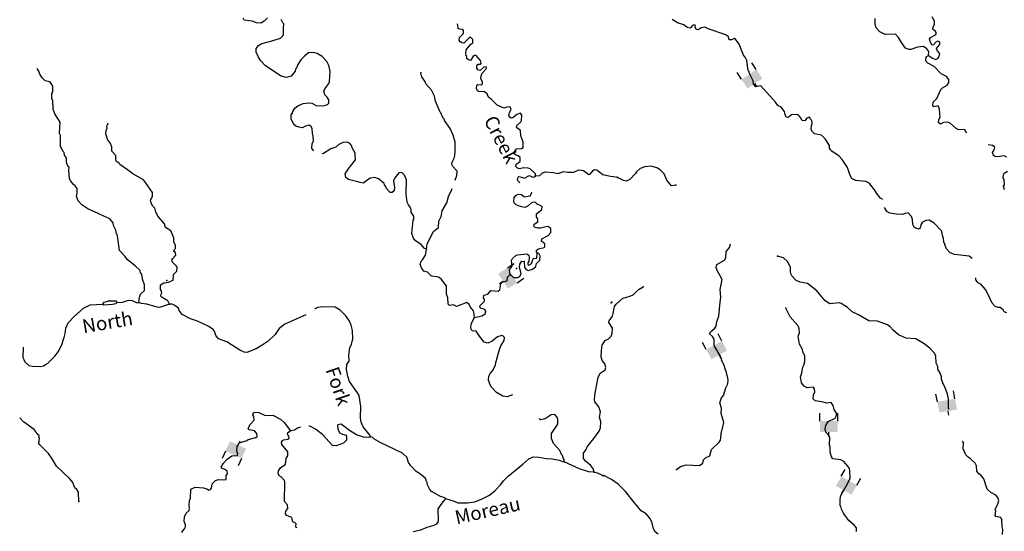
# Model space of a CAD drawing. Extents: x 617353 to 870124, y 16377248 to 16545296.
# Drawn here: x 619390 to 655072, y 16432165 to 16450732 of the extents above; entities that cross this region are included whole.
import ezdxf
from ezdxf.enums import TextEntityAlignment as Align

# ---------------------------------------------------------------- set-up
doc = ezdxf.new("R2010")
doc.units = 0
doc.header["$MEASUREMENT"] = 0
doc.layers.add('L3', color=7, linetype='CONTINUOUS')
doc.layers.add('L6', color=7, linetype='CONTINUOUS')
doc.styles.add('STYLE-FONT023', font='font023.shx')

# ---------------------------------------------------------------- blocks, each defined once
blk = doc.blocks.new('DAM2_1')
at = {"layer": 'L6', "color": 7, "linetype": 'CONTINUOUS'}
for p, q in [((-323, 199), (-323, 489)), ((323, 199), (323, 489)), ((0, -348), (0, -199))]:
    blk.add_line(p, q, dxfattribs=at)
at = {"layer": 'L6', "color": 7, "linetype": 'CONTINUOUS', "extrusion": (0, 0, -1)}
blk.add_solid([(323, -199), (-323, -199), (323, 199), (-323, 199)], dxfattribs=at)
blk = doc.blocks.new('DAM2_2')
at = {"layer": 'L6', "color": 7, "linetype": 'CONTINUOUS'}
for p, q in [((-323, 199), (-323, 489)), ((323, 199), (323, 489)), ((0, -348), (0, -199))]:
    blk.add_line(p, q, dxfattribs=at)
at = {"layer": 'L6', "color": 7, "linetype": 'CONTINUOUS', "extrusion": (0, 0, -1)}
blk.add_solid([(323, -199), (-323, -199), (323, 199), (-323, 199)], dxfattribs=at)
blk = doc.blocks.new('DAM2_3')
at = {"layer": 'L6', "color": 7, "linetype": 'CONTINUOUS'}
for p, q in [((-323, 199), (-323, 489)), ((323, 199), (323, 489)), ((0, -348), (0, -199))]:
    blk.add_line(p, q, dxfattribs=at)
at = {"layer": 'L6', "color": 7, "linetype": 'CONTINUOUS', "extrusion": (0, 0, -1)}
blk.add_solid([(323, -199), (-323, -199), (323, 199), (-323, 199)], dxfattribs=at)
blk = doc.blocks.new('DAM2_6')
at = {"layer": 'L6', "color": 7, "linetype": 'CONTINUOUS'}
for p, q in [((-323, 199), (-323, 489)), ((323, 199), (323, 489)), ((0, -348), (0, -199))]:
    blk.add_line(p, q, dxfattribs=at)
blk.add_solid([(-323, -199), (323, -199), (-323, 199), (323, 199)], dxfattribs=at)

msp = doc.modelspace()

# ---------------------------------------------------------------- linework, layer by layer
at = {"layer": 'L3', "color": 140, "linetype": 'CONTINUOUS', "flags": 128}
for points in [[(628365.29, 16450796.87), (628251.08, 16450676.81), (628130.87, 16450607.17), (627972.43, 16450614.51), (627816.68, 16450680.22), (627616.95, 16450697.82), (627526, 16450718.76), (627487.39, 16450787.4)], [(629265.83, 16447328.9), (629285.6, 16447394.86), (629358.51, 16447525.17), (629470.78, 16447603.55), (629666.82, 16447686.38), (629868.87, 16447718.8), (629976.91, 16447705.43), (630131.46, 16447614.7), (630398.3, 16447602.33), (630542.79, 16447654.15), (630586.78, 16447702.26), (630592.59, 16447827.34), (630529.74, 16447913.81), (630441.88, 16448001.44), (630414.72, 16448136.41), (630443.97, 16448226.96), (630594.64, 16448412.22), (630622.75, 16448477.74), (630640.53, 16448861.35), (630591.43, 16449064.16), (630523.34, 16449217.73), (630356.31, 16449400.98), (630168.78, 16449501.59), (630053.59, 16449540.35), (629852.68, 16449532.93), (629722.19, 16449421.98), (629581.45, 16449269.73), (629464.92, 16449099.66), (629426.15, 16448984.46), (629390.47, 16448935.95), (629370.33, 16448861.68), (629228, 16448676.07), (629042.25, 16448634.54), (628868.65, 16448676.02), (628292.84, 16449053.66), (628125.85, 16449236.92), (628040.3, 16449374.58), (627965.05, 16449553.54), (627962.88, 16449687.37), (628042.94, 16449792.29), (628163.18, 16449861.93), (628493.04, 16449946.93), (628841.11, 16450064.49), (628919.64, 16450136.08), (628946.58, 16450176.61), (628950.22, 16450435.5), (628956.79, 16450577.24), (628924.97, 16450612.15), (628864.07, 16450740.32)], [(648835.11, 16445950.36), (648778.96, 16446003.03), (648740.27, 16446071.62), (648736.03, 16446163.72), (648580.09, 16446413), (648443.54, 16446536.11), (648195.24, 16446589.03), (648114.85, 16446659.46), (648068.52, 16446745.1), (648083.61, 16446894.83), (648111.23, 16446952.08), (648091.81, 16447078.29), (648059.95, 16447113.14), (648013.28, 16447190.44), (647911.73, 16447161.56), (647848.49, 16447055.76), (647740.81, 16447077.32), (647686.91, 16447180.01), (647599.69, 16447284.18), (647541.69, 16447295.14), (647357.08, 16447278.34), (647244.19, 16447183.09), (647169.51, 16447194.83), (647117.1, 16447330.86), (647111.78, 16447397.93), (646985.05, 16447554.04), (646862.59, 16447618), (646784.4, 16447738.49), (646251.07, 16448330.58), (646065.77, 16448297.09), (645978.13, 16448392.95), (645975.02, 16448510.08), (645836.88, 16448783.65), (645815.58, 16448868.15), (645791.32, 16448885.98), (645752.48, 16449138.4), (645741.03, 16449255.9), (645679.56, 16449375.61), (645615.81, 16449445.34), (645458.25, 16449845.12), (645324.32, 16450026.59), (645292.09, 16450053.09), (645181.05, 16449999.59), (645106, 16450002.95), (645077.5, 16450112.85), (644980.42, 16450184.05), (644338.57, 16450404.99), (644232.4, 16450459.88), (644081.15, 16450441.57), (643977.36, 16450362.67), (643927.67, 16450373.23), (643872.3, 16450442.59), (643875.65, 16450517.64), (643835.08, 16450544.51), (643767.23, 16450522.47), (643687.72, 16450425.78), (643580.03, 16450447.3), (643459.07, 16450544.64), (643228.16, 16450613.48), (643033.24, 16450739.2)], [(652325.41, 16449437.28), (652331.79, 16449579.06), (652260.83, 16449674.15), (652147.43, 16449754.44), (651929.12, 16449730.77), (651683.15, 16449649.88), (651608.1, 16449653.24), (651493.22, 16449700.18), (651343.75, 16449907.42), (651242.82, 16450079.06), (651131.66, 16450209.37), (650754.91, 16450192.82), (650566.82, 16450284.8), (650423.07, 16450433.3), (650394.94, 16450551.54), (650388.37, 16450777.45)], [(652325.41, 16449437.28), (652471.04, 16449330.49), (652594.63, 16449291.55), (652671.56, 16449329.87), (652726.82, 16449444.38), (652737.41, 16449494.03), (652626.62, 16449632.71), (652620.16, 16449674.76), (652656.52, 16449739.99), (652736.04, 16449836.71), (652731.08, 16449912.13), (652666.22, 16449956.83), (652598, 16449926.44), (652509.37, 16449813.41), (652467.33, 16449806.95), (652403.61, 16449876.64), (652360.28, 16450029.02), (652396.26, 16450085.87), (652575.85, 16450178.13), (652602.76, 16450218.7), (652605, 16450268.72), (652573.11, 16450303.57), (652476.81, 16450391.45), (652488.88, 16450474.47), (652542.65, 16450555.62), (652539.54, 16450672.74), (652463.25, 16450834.94)], [(635686.42, 16450089.94), (635484.57, 16449882.02), (635409.53, 16449885.51), (635353.09, 16449929.9), (635314.1, 16449990.2), (635326.7, 16450081.52), (635475.78, 16450233.4), (635472.48, 16450342.18), (635449, 16450376.72), (635323.91, 16450382.49), (635283.37, 16450409.46), (635272.5, 16450535.32), (635244.42, 16450575.55)], [(638085.85, 16445065.05), (638080.6, 16445132.15), (637888.6, 16445316.54), (637814.69, 16445345.02), (637656.27, 16445352.37), (637487.57, 16445318.41), (637422.41, 16445354.86), (637374.68, 16445407.22), (637378.57, 16445490.6), (637524.93, 16445584.09), (637531.5, 16445725.83), (637450.85, 16445788.08), (637352.33, 16445826.07), (637312.16, 16445861.35), (637315.65, 16445936.42), (637395.73, 16446041.34), (637580.34, 16446057.85), (637640.64, 16446096.84), (637632.85, 16446289.4), (637573.47, 16446450.94), (637566.7, 16446484.67), (637550.79, 16446502.12), (637543.77, 16446711.37), (637430.89, 16446800.15), (637399.47, 16446843.4), (637401.78, 16446893.45), (637550.12, 16447028.61), (637569.12, 16447077.89), (637586.35, 16447269.27), (637539.4, 16447338.32), (637403.69, 16447294.47), (637255.74, 16447167.62), (637205.32, 16447161.59), (637156.44, 16447188.93), (637117.45, 16447249.23), (637139.54, 16447365.21), (637202.93, 16447470.9), (637180.99, 16447538.77), (637149.2, 16447573.68), (637040.02, 16447562.03), (636929.31, 16447517.01), (636692.09, 16447628.28), (636492.51, 16447829.72), (636379.66, 16447918.5), (636326.7, 16448037.97), (636230.09, 16448117.64), (636013.28, 16448127.7), (635981.09, 16448154.27), (635942.88, 16448231.25), (635957.02, 16448355.94), (635991.52, 16448379.42), (636133.3, 16448372.84), (636160.64, 16448421.72), (636163.32, 16448480.08), (636116.79, 16448557.43), (636103.2, 16448624.93), (636124.91, 16448732.57), (636144.28, 16448790.15), (636302.48, 16448958.32), (636288.52, 16449017.48), (636212.7, 16449004.25), (636073.47, 16448885.37), (635991.26, 16448914.25), (635951.87, 16448966.21), (635956.13, 16449057.93), (636000.52, 16449114.38), (636084.3, 16449118.86), (636110.87, 16449151.05), (636090.48, 16449252.26), (635915.56, 16449444.22), (635830.6, 16449414.71), (635722.81, 16449252.58), (635648.54, 16449272.75), (635592.47, 16449325.48), (635595.59, 16449392.18), (635563.36, 16449418.75), (635565.31, 16449460.45), (635557.74, 16449477.51), (635565.09, 16449635.96), (635733.58, 16449845.43), (635810.93, 16449891.95), (635808.4, 16450017.45), (635744.78, 16450087.23), (635686.42, 16450089.94)], [(653698.8, 16446609.66), (653649.32, 16446720.78), (653608.75, 16446747.66), (653424.55, 16446739.19), (653326.32, 16446785.37), (653125.67, 16446969.83), (653027.48, 16447016), (652867.93, 16446998.09), (652756.89, 16446944.56), (652692.41, 16446997.6), (652697.64, 16447114.36), (652743.08, 16447195.87), (652722.44, 16447480.89), (652700.4, 16447548.74), (652669.28, 16447600.27), (652517.67, 16447573.65), (652486.18, 16447616.84), (652491.41, 16447733.56), (652622.87, 16447869.75), (652771.22, 16448197.33), (652832.61, 16448261.45), (653003.86, 16448354.05), (653058.37, 16448451.87), (653063.24, 16448560.29), (652976.38, 16448672.8), (652779.96, 16448765.16), (652524.68, 16449035.62), (652296.03, 16449154.51), (652240.28, 16449215.49), (652225.11, 16449249.6), (652239.39, 16449382.64), (652325.41, 16449437.28)], [(623708.12, 16440466.57), (623733.69, 16440657.59), (623772.46, 16440772.79), (623912.07, 16440900.05), (623913.39, 16441108.89), (623839.26, 16441312.87), (623827.61, 16441422.05), (623798.11, 16441506.98), (623765.91, 16441533.54), (623753.49, 16441626.04), (623569.43, 16441801.72), (623295.2, 16442014.96), (623200.91, 16442144.68), (623010.08, 16442354.1), (622976.49, 16442531.15), (622960.35, 16442724.08), (622920.37, 16442943.2), (622896.15, 16442961.06), (622868.96, 16443096.03), (622793.32, 16443266.65), (622780.9, 16443359.15), (622653.64, 16443498.75), (622441.1, 16443600.53), (622236.48, 16443693.57), (621859.85, 16443861.46), (621641.27, 16444013.63), (621506.1, 16444161.98), (621446.36, 16444315.14), (621468.81, 16444439.46), (621468.22, 16444606.63), (621397.41, 16444701.84), (621341.36, 16444754.57), (621237.99, 16444868.01), (621200.14, 16444953.3), (621173.16, 16445272.12), (621178.16, 16445380.53), (621146.37, 16445415.4), (621115.72, 16445475.33), (621086.21, 16445560.26), (621085.22, 16445719.08), (621014.44, 16445814.29), (621002.38, 16445915.13), (620962.26, 16445950.41), (620870.28, 16446130.17), (620863.84, 16446531.57), (620833.56, 16446599.85), (620852.89, 16447016.78), (620657.57, 16447309.95), (620606.92, 16447479.43), (620589.03, 16447814.53), (620556.83, 16447841.1), (620551.58, 16447908.17), (620558.52, 16448058.28), (620585.86, 16448107.16), (620587.18, 16448316), (620524.75, 16448410.84), (620485.77, 16448471.14), (620312.2, 16448512.59), (620216.36, 16448608.98), (620122.87, 16448755.34), (620085.83, 16448857.35), (620030.92, 16448935.11), (620007.17, 16448953.93)], [(635174.93, 16444909.73), (635236.53, 16445071.74), (635243.88, 16445230.16), (635084.83, 16445404.67), (635046.61, 16445481.66), (635067.15, 16445564.27), (635142, 16445736.28), (635167.17, 16445918.96), (635175.84, 16446286.25), (635104.04, 16446540.29), (634989.78, 16446779.55), (634786.13, 16447073.12), (634772.16, 16447132.28), (634731.63, 16447159.22), (634656.73, 16447346.52), (634633.25, 16447381.06), (634459.24, 16447773.52), (634425.65, 16447950.57), (634310.64, 16448173.15), (634112.6, 16448407.97), (634089.92, 16448459.16), (633965.38, 16448657.15), (633936.64, 16448758.76), (633921.9, 16448801.2)], [(630053.52, 16445973.98), (629975.82, 16446059.24), (629992.65, 16446242.28), (630038.22, 16446323.75), (630029.65, 16446499.63), (630001.72, 16446617.92), (629984.41, 16446785.85), (629938.25, 16446871.55), (629881.04, 16446899.29), (629745.69, 16446863.75), (629626.22, 16446810.8), (629518.6, 16446832.51), (629395.08, 16446871.65), (629322.72, 16446933.53), (629231.95, 16447138.28), (629230.15, 16447280.42), (629265.83, 16447328.9)], [(624816.77, 16440406.85), (624763.82, 16440526.31), (624519.85, 16440671.31), (624506.65, 16440747.12), (624543.48, 16440820.62), (624529.51, 16440879.78), (624490.52, 16440940.08), (624498.24, 16441106.85), (624618.85, 16441184.83), (624786.78, 16441202.14), (624957.43, 16441277.77), (624967.1, 16441486.24), (625089.65, 16441605.93), (625096.2, 16441747.67), (625065.18, 16441799.26), (624913.29, 16441948.34), (624917.96, 16442048.4), (624979.03, 16442104.08), (624997.63, 16442145.01), (625049.22, 16442176.03), (625037.17, 16442276.87), (624972.38, 16442321.66), (625000.5, 16442387.22), (625035.77, 16442427.35), (625032.47, 16442536.16), (624980.28, 16442672.27), (624970.17, 16442814.82), (624865.03, 16443070.39), (624678.64, 16443196.03), (624634.41, 16443323.4), (624412.92, 16443592.72), (624319.8, 16443747.46), (624284.66, 16443891.14), (624212.71, 16443961.33), (624151.05, 16444072.82), (624131.06, 16444182.4), (624203.92, 16444312.71), (624202.16, 16444454.88), (623951.57, 16444817.47), (623872.82, 16444921.39), (623490.16, 16445139.66), (623296.21, 16445282.39), (623021.22, 16445478.98), (622990.17, 16445530.54), (622884.48, 16445593.92), (622870.11, 16445644.75), (622869.12, 16445803.57), (622725.98, 16445960.62), (622733.32, 16446119.05), (622673.17, 16446263.9), (622585.71, 16446359.89), (622512.77, 16446588.89), (622526.51, 16446705.24), (622564.1, 16446795.42), (622542.97, 16446879.97), (622588.13, 16446953.07)], [(634126.54, 16442398.91), (634053.04, 16442435.73), (633950.44, 16442565.85), (633723.52, 16442718.42), (633660.68, 16442804.89), (633601.7, 16442974.77), (633649.14, 16443457.26), (633667.77, 16443498.17), (633672.4, 16443598.23), (633570.56, 16443745), (633574.43, 16443828.41), (633537.38, 16443930.39), (633474.51, 16444016.89), (633437.09, 16444110.53), (633392.22, 16444405.09), (633407.87, 16444922.47), (633332.2, 16445093.12), (633236.41, 16445189.47), (633135.54, 16445177.45), (632984.9, 16444992.24), (632938.19, 16444885.74), (632949.84, 16444776.57), (632977.77, 16444658.28), (632954.52, 16444517.31), (632893.44, 16444461.64), (632810.06, 16444465.49), (632666.93, 16444622.55), (632660.9, 16444672.97), (632605.63, 16444742.38), (632599.6, 16444792.8), (632398.11, 16444952.57), (632258.65, 16445009.16), (632089.94, 16444975.2), (631839.24, 16444794.62), (631723.63, 16444825.04), (631600.13, 16444864.18), (631310.58, 16444927.74), (631205.63, 16445007.82), (631186.41, 16445134.05), (631303.71, 16445320.83), (631383.42, 16445417.41), (631561.39, 16445651.5), (631552.06, 16445810.72), (631547.2, 16445886.13), (631431.77, 16446100.41), (631425.75, 16446150.82), (631338.28, 16446246.81), (631256.44, 16446284.03), (631105.56, 16446274.29), (630959.96, 16446197.48), (630846.89, 16446102.45), (630668.7, 16446043.83), (630401.69, 16445872.35), (630346.26, 16445865.74)], [(654660.62, 16446165.79), (654490.71, 16446189.66)], [(655159.72, 16445742.32), (655070.24, 16445796.47), (654826.16, 16445757.26), (654743.13, 16445769.33), (654677.9, 16445805.69), (654649.4, 16445915.58), (654703.56, 16446005.1), (654724.71, 16446104.4), (654660.62, 16446165.79)], [(650664.89, 16444204.17), (650580.61, 16444251.14), (650478.17, 16444389.42), (650368.89, 16444561.43), (650194.77, 16444778.12), (650146.22, 16444813.74), (650056.37, 16444859.51), (649690.17, 16444892.64), (649551.77, 16444974.03), (649481.22, 16445077.46), (649393.84, 16445365.5), (649198.07, 16445658.38), (649070.23, 16445789.42), (648835.11, 16445950.36)], [(643173.28, 16444724.92), (643013.7, 16444707.01), (642949.98, 16444776.71), (642838.82, 16444907.01), (642748.82, 16445136.66), (642605.07, 16445285.16), (642482.99, 16445357.46), (642268.41, 16445417.22), (642041.74, 16445393.94), (641871.97, 16445334.69), (641740.9, 16445206.85), (641704.91, 16445150), (641503.02, 16444933.41), (641366.62, 16444872.68), (641275.62, 16444893.46), (641054.95, 16445003.61)], [(637515.85, 16444805.13), (637458.76, 16444876.84), (637435.65, 16444919.69), (637448.25, 16445011.05), (637474.41, 16445034.9), (637574.1, 16445021.93), (637680.56, 16444975.19), (637748.84, 16445005.47), (637775.78, 16445046), (637860.71, 16445075.48), (637983.48, 16445019.66), (638059.29, 16445032.85), (638085.85, 16445065.05)], [(638085.85, 16445065.05), (638236.74, 16445074.78), (638333.1, 16445170.59), (638443.42, 16445207.27), (638726.56, 16445185.78), (638892.18, 16445153.04), (639104.51, 16445226.76), (639245.11, 16445195.19), (639470.64, 16445193.11), (639650, 16445276.71), (639816.4, 16445260.65), (640018.29, 16445109.22), (640069.12, 16445123.59), (640167.41, 16445261.1), (640218.97, 16445292.12), (640310.32, 16445279.52), (640528.13, 16445110.67), (640800.98, 16445047.87), (640909.39, 16445042.88), (641041.65, 16445011.65)], [(655072.93, 16444551.31), (655037.23, 16444686.6), (655081.89, 16444751.46), (655064.73, 16444927.69), (655025.27, 16444979.59), (655039.59, 16445112.66), (655066.87, 16445161.58), (655186.98, 16445231.39)], [(634126.54, 16442398.91), (634160.86, 16442597.86), (634381.86, 16443038.91), (634572.65, 16443188.84), (634583.09, 16443413.96), (634666.65, 16443593.95), (634700.94, 16443792.91), (634864.93, 16444086.16), (634925.79, 16444317.34), (635036.69, 16444546.17), (635059.64, 16444606.52)], [(638148.57, 16442271.04), (638116.35, 16442297.61), (638119.47, 16442364.31), (638196.82, 16442410.87), (638399.67, 16442459.97), (638426.21, 16442492.16), (638414.56, 16442601.34), (638302.07, 16442698.46), (638313.9, 16442773.13), (638545.59, 16442904.47), (638642.35, 16443008.62), (638632.24, 16443151.13), (638535.26, 16443222.49), (638409.04, 16443203.27), (638265.35, 16443168.13), (638164.88, 16443164.45), (638073.93, 16443185.36), (638026.23, 16443237.72), (638038.06, 16443312.39), (638167.01, 16443389.97), (638164.07, 16443507.09), (638116.74, 16443567.79), (638122.14, 16443684.54), (638313.34, 16443842.82), (638318.37, 16443951.22), (638253.18, 16443987.64), (638146.72, 16444034.38), (638058.48, 16444113.68), (637949.31, 16444102.03), (637818.05, 16443974.4), (637690.24, 16443921.81), (637582.23, 16443935.19), (637450.35, 16443974.72), (637368.92, 16444020.29), (637313.24, 16444081.36), (637291.3, 16444149.23), (637305.05, 16444265.58), (637367.7, 16444354.58), (637453.4, 16444400.78), (637578.08, 16444386.63), (637665.94, 16444298.99), (637893.42, 16444338.58), (637938.98, 16444420.04), (637949.36, 16444474.63)], [(653903.27, 16442068.36), (653795.59, 16442151.83), (653263.35, 16442209.1), (653107.16, 16442266.2), (652980.06, 16442413.96), (652927.3, 16442541.65), (652906, 16442626.18), (652881.75, 16442643.97), (652872.19, 16442803.18), (652841.43, 16442863.02), (652821.65, 16442980.92), (652792.03, 16443065.79), (652528.78, 16443344.97), (652350.16, 16443461.61), (652232.66, 16443450.16), (652104.23, 16443380.72), (652060.51, 16443311.89), (652024.39, 16443173.43), (651988.73, 16443129.3), (651864.77, 16443159.94), (651799.95, 16443204.6), (651754.02, 16443298.58), (651745.53, 16443482.79), (651708.32, 16443584.74), (651589.22, 16443723.76), (651479.69, 16443703.6), (651377.36, 16443658.04), (651169.24, 16443675.72), (650920.21, 16443711.95), (650814.04, 16443766.84), (650725, 16443914.29)], [(643195.89, 16434412.56), (643334.58, 16434523.31), (643537.72, 16434581.09), (644021.02, 16434551.06), (644141.88, 16434637.56), (644172.14, 16434753.21), (644242.57, 16434833.62), (644396.43, 16434910.29), (644464.9, 16435132.82), (644736.11, 16435404.78), (644781.17, 16435477.98), (644801.59, 16435560.63), (644816.64, 16435710.36), (644901.65, 16436115.99), (644815.78, 16436437.36), (644824.74, 16436637.51), (644766.64, 16436832.31), (644824.51, 16437005.18), (644895.35, 16437093.93), (644974.38, 16437366.14), (645056.17, 16437512.88), (645062.89, 16437663.01), (645043.47, 16437789.22), (644998.69, 16437908.19), (645008.51, 16437941.2), (644962.21, 16438026.8), (644918.91, 16438179.18), (644827.79, 16438383.79), (644837.24, 16438408.42), (644798.56, 16438477), (644799.67, 16438502.03), (644574.25, 16438879.81), (644551.84, 16438939.28), (644552.5, 16439139.8), (644498.23, 16439234.15), (644393.91, 16439330.75), (644422.29, 16439404.69), (644587.08, 16439539.36), (644623.81, 16439612.9), (644656.29, 16439778.57), (644732, 16439975.73), (644779.42, 16440474.97), (644804.33, 16440657.7), (644775.35, 16440943.09), (644841.82, 16441307.77), (644825.87, 16441325.19), (644818.64, 16441350.59), (644663.81, 16441624.93), (644627, 16441735.19), (644648.89, 16441851.22), (644931.57, 16442005.68), (644985.69, 16442095.16), (644987.45, 16442320.68), (645127.99, 16442473.17), (645131.72, 16442556.57)], [(635867.23, 16439928.25), (635851.1, 16440121.21), (635836.36, 16440163.65), (635717.86, 16440311.23), (635680.01, 16440396.56), (635591.37, 16440467.51), (635217.13, 16440326.07), (635111.04, 16440381.11), (634968.12, 16440362.66), (634911.68, 16440407.09), (634906.2, 16440649.66), (634853.24, 16440769.12), (634859.23, 16441078.03), (634677.48, 16441303.73), (634588.84, 16441374.68), (634514.94, 16441403.2), (634315.21, 16441420.8), (634171.68, 16441569.51), (634039.82, 16441609.05), (633945.15, 16441730.42), (633900.54, 16441849.48), (633939.68, 16441973.03), (633991.64, 16442012.39), (634099.83, 16442182.87), (634126.54, 16442398.91)], [(637167.63, 16441480.83), (637142.01, 16441649.14), (637187.18, 16441722.27), (637240.28, 16441786.65), (637216.21, 16441988.32), (637245.09, 16442070.56), (637383.93, 16442181.11), (637443.45, 16442203.41), (637770.62, 16442230.06), (637835.38, 16442185.27), (637856.91, 16442109.05), (637842.03, 16441967.68), (637805.94, 16441910.87), (637803.26, 16441852.48), (637835.45, 16441825.94), (637921.15, 16441872.1), (637948.09, 16441912.64), (637997.13, 16442069.15), (638130.94, 16442071.28), (638148.57, 16442271.04)], [(637674.46, 16441958.75), (637681.11, 16441741.16), (637744.32, 16441663.01), (637817.82, 16441626.19), (637970.64, 16441677.6), (638092.39, 16441780.61), (638122.45, 16441887.84), (638244.97, 16442007.53), (638251.54, 16442149.26), (638206.16, 16442251.64), (638148.57, 16442271.04)], [(653064.29, 16436587.44), (653062.32, 16436602.82), (653046.78, 16436628.59), (653045.03, 16436962.92), (653011.18, 16437139.89), (652914.74, 16437411.62), (652852.87, 16437523.02), (652801.6, 16437684.08), (652796.98, 16437767.84), (652744.6, 16437903.9), (652667.55, 16438049.38), (652663.71, 16438149.83), (652602.2, 16438269.58), (652588.76, 16438529.2), (652526.92, 16438640.6), (652367.59, 16438814.87), (652165.85, 16438974.3), (651864.76, 16439154.91), (651514.88, 16439178.96), (651236.21, 16439300.06), (651042.77, 16439459.12), (650939.96, 16439589.06), (650834.53, 16439660.63), (650480.81, 16439785.13), (650164.3, 16439807.63), (649789.27, 16440016.63), (649560.25, 16440127.14), (649383.5, 16440285.5), (649164.32, 16440428.98), (649082.05, 16440457.73), (648754.57, 16440422.28), (648575.61, 16440530.57), (648282.34, 16440886.31), (647943.31, 16441152.16), (647669.98, 16441206.19), (647530.45, 16441262.55), (647371.12, 16441436.82), (647348.34, 16441487.98), (647319.1, 16441581.19), (647318.62, 16441756.72), (647210.45, 16441953.73), (647066.32, 16442093.89), (646851.74, 16442153.64)], [(637167.63, 16441480.83), (637207.76, 16441445.56), (637279.72, 16441375.37), (637438.53, 16441376.37), (637515.92, 16441422.89), (637561.49, 16441504.36), (637541.87, 16441622.25), (637504.82, 16441724.26), (637511, 16441857.69), (637582.73, 16441962.98), (637674.46, 16441958.75)], [(635867.23, 16439928.25), (636154.21, 16439990.18), (636266.51, 16440068.52), (636279.08, 16440159.88), (636248.06, 16440211.44), (636100.26, 16440268.43), (636068.84, 16440311.68), (636071.15, 16440361.69), (636228.62, 16440513.17), (636231.3, 16440571.56), (636192.71, 16440640.21), (636213.63, 16440731.16), (636349.36, 16440775), (636463.98, 16440903.4), (636597.01, 16440888.89), (636730.04, 16440874.34), (636791.12, 16440930.01), (636826.18, 16441145.69), (636870.57, 16441202.1), (637056.72, 16441251.97), (637063.3, 16441393.74), (637167.63, 16441480.83)], [(641246.94, 16440629.05), (641471.32, 16440681.62), (641616.43, 16440750.32), (641729.71, 16440853.87), (641834.62, 16440957.79), (641980.14, 16441034.84)], [(655163.56, 16440092.35), (655064.96, 16440130.19), (655034.61, 16440198.4), (654921.59, 16440287.03), (654846.54, 16440290.39), (654739.26, 16440320.25), (654627.73, 16440442.25), (654491.43, 16440757.53), (654391.25, 16440945.83), (654231.95, 16441120.09), (654126.15, 16441183.32), (654039.25, 16441295.83), (654038.76, 16441359.26)], [(619514.66, 16438852.42), (619520.4, 16438822.16), (619504.16, 16438471.95), (619534.04, 16438395.34), (619572.26, 16438318.35), (619724.91, 16438185.95), (619857.16, 16438154.75), (620141.05, 16438149.95), (620250.63, 16438169.94), (620413.71, 16438262.66), (620668.27, 16438526.63), (620801.48, 16438695.96), (620930.97, 16438965.73), (620980.8, 16439138.89), (621000.17, 16439196.5), (621032.14, 16439345.44), (621057.71, 16439536.46), (621150.39, 16439732.73), (621361.33, 16439956.93), (621701.6, 16440267.06), (621940.91, 16440381.35), (622401.84, 16440410.13)], [(622401.84, 16440410.13), (622446.64, 16440474.88), (622632.79, 16440524.75)], [(622401.84, 16440410.13), (622442.38, 16440383.16), (622752.45, 16440402.24), (622879.49, 16440438.11), (622914.4, 16440469.93)], [(622632.79, 16440524.75), (622875.41, 16440530.23), (622914.4, 16440469.93)], [(622914.4, 16440469.93), (623115.66, 16440485.67), (623327.63, 16440551.08), (623469.37, 16440544.51), (623649.36, 16440460.95), (623708.12, 16440466.57)], [(624816.77, 16440406.85), (624460.36, 16440289.65), (624368.63, 16440293.91), (623997.66, 16440403.04), (623798.67, 16440437.32), (623708.12, 16440466.57)], [(629760.68, 16440026), (629003.52, 16439686.39), (628787.33, 16439529.29), (628651.41, 16439301.6), (628398.39, 16439070.96), (628173.83, 16438914.23), (627959.18, 16438790.49), (627627.02, 16438655.44), (627527.36, 16438668.41), (627371.99, 16438742.49), (626901.09, 16439040.06), (626597.22, 16439154.41), (626494.22, 16439276.19), (626466.25, 16439394.48), (626411.38, 16439472.24), (626241.68, 16439597.1), (625832.86, 16439791.52), (625577.43, 16439870.2), (625275.86, 16440034.6), (625174.03, 16440181.37), (625144.52, 16440266.33), (625015.36, 16440364.22), (624916.84, 16440402.22), (624816.77, 16440406.85)], [(632106.19, 16435589.95), (632091.82, 16435640.73), (631838.89, 16435953.3), (631763.25, 16436123.95), (631744.8, 16436266.87), (631747.82, 16436692.92), (631691.33, 16437096.63), (631637.2, 16437191.07), (631346.85, 16437597.31), (631281.07, 16437800.89), (631233.52, 16438037.1), (631250.38, 16438220.14), (631331.22, 16438341.75), (631316.23, 16438559.73), (631354.01, 16438833.76), (631417.8, 16438947.79), (631421.29, 16439022.83), (631460.06, 16439138.03), (631449.73, 16439456.05), (631399.86, 16439642.21), (631340.1, 16439795.41), (631206.85, 16439985.43), (631007.27, 16440186.88), (630820.12, 16440295.83), (630369.81, 16440316.68), (630176.07, 16440283.86), (630075.31, 16440221.06)], [(640211.42, 16434311.86), (640183.12, 16434421.81), (640072.92, 16434568.98), (639903.22, 16434693.85), (639816.52, 16434806.48), (639825.42, 16434998.27), (639923.72, 16435135.78), (639953.37, 16435234.7), (640197.28, 16435527.49), (640393.51, 16435794.17), (640440.99, 16435917.32), (640451.02, 16436134.13), (640400.78, 16436311.95), (640434.7, 16436502.59), (640378.74, 16436681.99), (640237.6, 16436859.43), (640216.43, 16436943.96), (640244.73, 16437193.36), (640354.01, 16437748.18), (640426.69, 16437908.78), (640603.02, 16438023.26), (640634.37, 16438106.16), (640590.53, 16438241.9), (640495.87, 16438363.28), (640460.37, 16438498.62), (640471.17, 16438732.12), (640496.34, 16438914.79), (640559.77, 16439020.48), (640612.86, 16439084.87), (640724.36, 16439146.57), (640820.75, 16439242.37), (640858.74, 16439340.89), (640867.6, 16439532.68), (640743.46, 16439739.01), (640754.89, 16439805.34), (640871.42, 16439975.41), (640901.08, 16440074.34), (640946.02, 16440322.94), (640999.93, 16440404.01), (641246.94, 16440629.05)], [(649256.86, 16432795.77), (649172.98, 16432975.02), (649143.34, 16433059.89), (649128.16, 16433094), (649122.32, 16433336.6), (649152.96, 16433460.56), (649389.58, 16433892.84), (649482.3, 16434097.57), (649477.2, 16434356.86), (649455.94, 16434441.36), (649401.3, 16434527.37), (649258.65, 16434700.89), (649152.85, 16434764.12), (648861.74, 16434793.87), (648806.33, 16434863.19), (648764.13, 16435040.56), (648755.3, 16435216.43), (648742.38, 16435300.55), (648746.73, 16435584.47), (648692.46, 16435678.82), (648604.45, 16435766.34), (648575.58, 16435867.89), (648606.58, 16436000.19), (648688.38, 16436146.93), (648944.54, 16436269.17), (648990.72, 16436367.36), (648986.1, 16436451.15), (648900.35, 16436588.7), (648873.35, 16436731.93), (648794.8, 16436844.1), (648634.5, 16436809.47), (648461.24, 16436859.04), (648212.16, 16436895.24), (648148.81, 16436973.28), (648155.53, 16437123.41), (648201.74, 16437221.6), (648198.24, 16437330.39), (648159.54, 16437398.98), (647924.55, 16437376.08), (647818.38, 16437430.97), (647723.54, 16437552.19), (647691.53, 16437770.88), (647731.25, 16437911.15), (647773.95, 16438118.14), (647802.34, 16438192.08), (647841.68, 16438324.01), (647841.94, 16438516.19), (647781.17, 16438652.62), (647752.67, 16438762.52), (647652.48, 16438950.85), (647598.86, 16439245.68), (647646.15, 16439368.91), (647636.95, 16439536.46), (647591.4, 16439638.75), (647312.98, 16439952.07), (647159.63, 16440259.75)], [(637244.74, 16437122.26), (637054.12, 16437048.72), (636896.06, 16437064.41), (636668.37, 16437200.3), (636493.41, 16437392.23), (636423.4, 16437504.12), (636402.24, 16437588.68), (636379.93, 16437648.21), (636386.87, 16437798.29), (636441.55, 16437896.04), (636521.26, 16437992.65), (636630.99, 16438196.46), (636643.56, 16438287.81), (636774.01, 16438758.08), (636830.61, 16438897.53), (636947.89, 16439084.29), (636961.64, 16439200.67), (636897.66, 16439262.11), (636864.69, 16439271.99), (636703.53, 16439220.98), (636512.73, 16439071.05), (636350.44, 16438994.98), (636226.91, 16439034.15), (636052.71, 16439242.76), (635951.28, 16439397.87), (635927.43, 16439424.07), (635794.37, 16439438.58), (635755.02, 16439490.54), (635733.85, 16439575.1), (635757.51, 16439724.41), (635867.23, 16439928.25)], [(625260.06, 16432121.6), (625296.51, 16432186.76), (625366.7, 16432258.71), (625403.16, 16432323.9), (625398.3, 16432399.31), (625345.32, 16432518.77), (625361.78, 16432693.51), (625426.34, 16432824.22), (625531.03, 16432919.66), (625544.77, 16433036), (625530.81, 16433095.13), (625539.7, 16433286.92), (625576.93, 16433368.79), (625591.99, 16433693.97), (625745.59, 16433762.07), (626045.79, 16433748.15), (626169.3, 16433709.01), (626242.03, 16433655.51), (626301.56, 16433677.82), (626345.58, 16433725.92), (626361.64, 16433892.32), (626483.83, 16434003.63), (626594.55, 16434048.64), (626760.91, 16434032.59), (626870.09, 16434044.24), (626877.06, 16434194.32), (626921.46, 16434250.77), (626909.04, 16434343.26), (626844.65, 16434396.39), (626713.94, 16434460.96), (626690.45, 16434495.46), (626780.41, 16434633.34), (626904.11, 16434778.06), (627077.08, 16434903.74), (627286.32, 16434910.76), (627290.18, 16434994.14), (627266.33, 16435020.31), (627252.73, 16435087.81), (627268.02, 16435237.52), (627349.63, 16435375.77), (627620.76, 16435455.15), (627673.1, 16435502.85), (627951.75, 16435565.15), (627995.37, 16435604.91), (627983.72, 16435714.09), (627896.26, 16435810.07), (627706.02, 16435852.32), (627674.2, 16435887.23), (627731.18, 16436035), (627889.01, 16436194.82), (627878.54, 16436329.02), (627839.55, 16436389.32), (627868.03, 16436463.19), (627911.28, 16436494.64), (628052.65, 16436479.72), (628289.82, 16436368.46), (628557.83, 16436381.11), (628843.51, 16436234.16), (628971.5, 16436111.24), (629200.19, 16435816.49)], [(639125.8, 16434688.06), (639121.32, 16434771.85), (639082.33, 16434832.15), (639061.17, 16434916.7), (639029.38, 16434951.61), (638960.88, 16435096.84), (638738.63, 16435349.47), (638663.73, 16435536.78), (638663.51, 16435712.28), (638888.22, 16436052.86), (638888, 16436228.34), (638866.46, 16436304.55), (638787.31, 16436400.17), (638653.1, 16436389.66), (638429.34, 16436249.6), (638260.64, 16436215.64), (638209.44, 16436242.21)], [(621534.98, 16433246.88), (621525.82, 16433589.92), (621455.01, 16433685.13), (621382.68, 16433746.97), (621338.07, 16433866.03), (621332.41, 16433924.79), (621197.63, 16434081.45), (620725.34, 16434529.5), (620562.21, 16434796.14), (620437.7, 16434994.1), (620237.71, 16435187.2), (620101.38, 16435310.52), (620078.3, 16435353.37), (620112.96, 16435560.7), (620089.11, 16435586.87), (620091.82, 16435645.22), (620059.63, 16435671.79), (619918.04, 16435862.21), (619529.76, 16436139.24), (619389.52, 16436285.88)], [(632106.19, 16435589.95), (632046.65, 16435567.64), (631854.87, 16435576.53), (631600.2, 16435671.88), (631339.55, 16435817.66), (631089.55, 16436013.11), (631032.74, 16436049.16), (630923.19, 16436029.16), (630904.57, 16435988.23), (630916.21, 16435879.05), (630976.74, 16435742.57), (631083.23, 16435695.83), (631215.09, 16435656.29), (631237.39, 16435596.76), (631231.62, 16435471.71), (631126.52, 16435367.93), (630862.61, 16435263.16), (630729.57, 16435277.67), (630363.78, 16435679.01), (630113.38, 16435866.12), (629901.19, 16435976.22), (629871.56, 16435977.6)], [(629440.67, 16432292.82), (629413.5, 16432305.18), (629398.36, 16432339.32), (629402.99, 16432439.38), (629371.2, 16432474.29), (629289.36, 16432511.51), (629259.85, 16432596.44), (629254.6, 16432663.54), (629074.25, 16432738.76), (629018.57, 16432799.83), (629031.17, 16432891.15), (629102.54, 16432988.13), (629100.77, 16433130.27), (628980.71, 16433244.48), (628996.48, 16433945.7), (628991.25, 16434012.8), (628879.54, 16434126.6), (628790.13, 16434180.91), (628751.91, 16434257.86), (628765.25, 16434365.9), (628836.61, 16434462.88), (629018.3, 16434596.5), (629045.01, 16434812.54), (629107.67, 16434901.58), (629105.87, 16435043.72), (628893.09, 16435320.98), (628880.3, 16435405.13), (628908.01, 16435462.35), (628950.86, 16435485.43), (629110.46, 16435503.11), (629154.08, 16435542.87), (629148.45, 16435601.63), (629093.95, 16435687.73), (629105.38, 16435754.05), (629200.19, 16435816.49)], [(629567.08, 16435944.7), (629455, 16435904.99), (629351.44, 16435834.58), (629216.51, 16435807.38), (629200.19, 16435816.49)], [(634818.95, 16433358.36), (634795.1, 16433384.56), (634638.58, 16433433.58), (634312.37, 16433607.46), (634248.76, 16433677.28), (634180.3, 16433822.5), (634173.5, 16433856.24), (634150.42, 16433899.12), (634152.73, 16433949.13), (634128.48, 16433966.96), (634121.68, 16434000.73), (634114.52, 16434026.12), (634100.15, 16434076.91), (633915.31, 16434235.91), (633752.8, 16434335.34), (633561.56, 16434536.42), (633483.59, 16434657.03), (633417.44, 16434852.3), (633257.22, 16435001.79), (632472.17, 16435372.41), (632228.16, 16435517.45), (632164.54, 16435587.23), (632106.19, 16435589.95)], [(654979.53, 16432581.28), (654941.58, 16432666.52), (654767.94, 16432707.75), (654744.42, 16432742.22), (654760.62, 16432916.98), (654745.04, 16432942.74), (654755.64, 16432992.39), (654837.8, 16433147.48), (654877.48, 16433287.75), (654840.27, 16433389.71), (654760.64, 16433476.82), (654580.9, 16433568.44), (654453.06, 16433699.48), (654327.73, 16434072.76), (654216.61, 16434203.1), (654151.74, 16434247.76), (654081.16, 16434351.19), (654064.76, 16434544.13), (654010.49, 16434638.49), (653842.08, 16434796.44), (653761.32, 16434858.53), (653673.31, 16434946.04), (653582.56, 16435159), (653592.3, 16435375.8), (653551.19, 16435436.05)], [(634818.95, 16433358.36), (635131.96, 16433260.29), (635262.68, 16433195.76), (635622.01, 16433195.8), (635882.84, 16433233.88), (636147.14, 16433346.96), (636412.2, 16433476.76), (636620.45, 16433642.6), (636823.07, 16433867.18), (636921, 16433996.35), (637087.92, 16434172.48), (637626.2, 16434607.14), (637835.21, 16434789.64), (637997.53, 16434865.71), (638205.97, 16434856.05), (638462.94, 16434810.71), (638696.44, 16434799.88), (638944.64, 16434746.6), (639076.16, 16434698.72), (639125.8, 16434688.06)], [(640211.42, 16434311.86), (640011.69, 16434329.46), (639698.31, 16434419.19), (639125.8, 16434688.06)], [(640539.58, 16434179.65), (640359.59, 16434263.21), (640211.42, 16434311.86)], [(642530.69, 16432060.88), (642417.68, 16432149.48), (642355.44, 16432252.54), (642299.95, 16432505.73), (642230.87, 16432642.5), (642087.49, 16432799.33), (641916.84, 16432907.23), (641670.64, 16433194.01), (641346.66, 16433609.62), (641074.33, 16433872.51), (640831.62, 16434050.5), (640562.39, 16434196.23)], [(633643.57, 16432159.33), (633922.24, 16432221.65), (634152.42, 16432319.59), (634414.4, 16432382.69), (634508.84, 16432436.79), (634562.72, 16432517.86), (634572.78, 16432734.67), (634549.3, 16432769.18), (634558.96, 16432977.65), (634702.42, 16433188.29), (634808.69, 16433317.05), (634818.95, 16433358.36)], [(649712.89, 16432157.02), (649710.52, 16432290.8), (649631.26, 16432386.29), (649438.2, 16432553.69), (649256.86, 16432795.77)], [(655005.68, 16432045.32), (655022.59, 16432236.76), (654993.34, 16432329.97), (654979.53, 16432581.28)]]:
    msp.add_lwpolyline(points, dxfattribs=at)
at = {"layer": 'L3', "color": 140, "linetype": 'CONTINUOUS'}
for p in [(635686.42, 16450089.94), (652325.41, 16449437.28), (633921.9, 16448801.2), (629265.83, 16447328.9), (622588.13, 16446953.07), (654660.62, 16446165.79), (648835.11, 16445950.36), (638085.85, 16445065.05), (641041.65, 16445011.65), (641054.95, 16445003.61), (643173.28, 16444724.92), (645131.72, 16442556.57), (634126.54, 16442398.91), (638148.57, 16442271.04), (646851.74, 16442153.64), (637674.46, 16441958.75), (637167.63, 16441480.83), (637395.25, 16441704.27), (624723.16, 16441271.92), (641980.14, 16441034.84), (622401.84, 16440410.13), (622632.79, 16440524.75), (622914.4, 16440469.93), (623708.12, 16440466.57), (624816.77, 16440406.85), (640830.24, 16440450.37), (640852.07, 16440475.35), (647159.63, 16440259.75), (635867.23, 16439928.25), (629200.19, 16435816.49), (632106.19, 16435589.95), (639125.8, 16434688.06), (640211.42, 16434311.86), (643195.89, 16434412.56), (640539.58, 16434179.65), (640562.39, 16434196.23), (621534.98, 16433246.88), (634818.95, 16433358.36), (649256.86, 16432795.77), (654979.53, 16432581.28)]:
    msp.add_point(p, dxfattribs=at)

# ---------------------------------------------------------------- block references
at = {"layer": 'L6', "color": 7, "linetype": 'CONTINUOUS'}
for name, p, xscale, yscale, zscale, rotation in [('DAM2_1', (645925.57, 16448581.34), 1.000000103530812, 1.000000103530812, 1.000000103530812, 33.69687537023662), ('DAM2_2', (637073.28, 16441349.88), 0.9999991038058798, 0.9999991038058798, 0.9999991038058798, 303.1059881890093), ('DAM2_6', (644647.46, 16438743.01), 0.9999993041347554, 0.9999993041347554, 0.9999993041347554, 28.30653826464295), ('DAM2_3', (653001.57, 16436723.29), 1.000002237375544, 1.000002237375544, 1.000002237375544, 10.30718510999726), ('DAM2_3', (648715.18, 16435963.82), 1.000000000043368, 1.000000000043368, 1.000000000043368, 0.0005336094353514424), ('DAM2_6', (627220.72, 16435118.93), 0.9999992483631657, 0.9999992483631657, 0.9999992483631657, 155.5520264899301), ('DAM2_6', (649348.68, 16433829.4), 0.9999976208375233, 0.9999976208375233, 0.9999976208375233, 330.5207582178868)]:
    msp.add_blockref(name, p, dxfattribs=dict(at, xscale=xscale, yscale=yscale, zscale=zscale, rotation=rotation))

# ---------------------------------------------------------------- texts
at = {"layer": 'L3', "color": 140, "linetype": 'CONTINUOUS', "style": 'STYLE-FONT023'}
for s, height, rotation, p in [('Creek', 499.998, 297.345683, (636616.55, 16446268.29)), ('North', 499.991, 9.73, (622611.24, 16439504.15)), ('Fork', 499.999, 289.041103, (630697.54, 16437353.51)), ('Moreau', 499.991, 12.571239, (636400.01, 16432678.18))]:
    msp.add_text(s, height=height, rotation=rotation, dxfattribs=at).set_placement(p, align=Align.CENTER)

doc.saveas('drawing.dxf')
